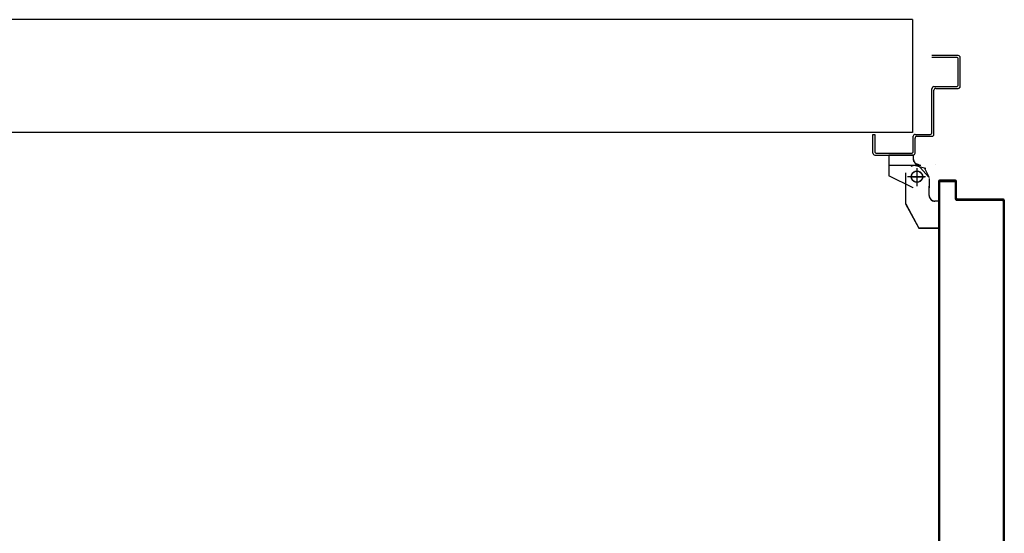
# Model space of a CAD drawing. Units: millimetres. Extents: x -7399.2 to -7311, y -13415.6 to -13344.9.
# Drawn here: x -7353 to -7352, y -13379.8 to -13379.3 of the extents above; entities that cross this region are included whole.
import ezdxf

# ---------------------------------------------------------------- set-up
doc = ezdxf.new("R2010")
doc.units = ezdxf.units.MM
doc.header["$LTSCALE"] = 2
doc.linetypes.add('LINEA-PUNTO', pattern=[1, 0.5, -0.25, 0, -0.25])
doc.linetypes.add('TRATTEGGIATA', pattern=[0.2, 0.1, -0.1])
doc.layers.add('03-MURATURE', color=7, linetype='Continuous')
doc.layers.add('ANTIPANICO', color=2, linetype='Continuous')

msp = doc.modelspace()

# ---------------------------------------------------------------- linework, layer by layer
at = {"layer": '03-MURATURE'}
for p, q in [((-7352.0799, -13379.279, -1), (-7353.5799, -13379.279, -1)), ((-7352.0799, -13379.279, -1), (-7352.0799, -13379.399, -1)), ((-7352.0799, -13379.399, -1), (-7353.5799, -13379.399, -1))]:
    msp.add_line(p, q, dxfattribs=at)
at = {"layer": 'ANTIPANICO', "linetype": 'Continuous'}
for p, q in [((-7352.0313, -13379.3172, -1), (-7352.0593, -13379.3172, -1)), ((-7352.0333, -13379.3192, -1), (-7352.0593, -13379.3192, -1)), ((-7352.0293, -13379.3502, -1), (-7352.0293, -13379.3192, -1)), ((-7352.0313, -13379.3482, -1), (-7352.0313, -13379.3212, -1)), ((-7352.0573, -13379.3502, -1), (-7352.0333, -13379.3502, -1)), ((-7352.0293, -13379.3502, -1), (-7352.0294, -13379.3502, -1)), ((-7352.0593, -13379.3992, -1), (-7352.0593, -13379.3522, -1)), ((-7352.0573, -13379.4012, -1), (-7352.0573, -13379.3542, -1)), ((-7352.0553, -13379.3522, -1), (-7352.0313, -13379.3522, -1)), ((-7352.0313, -13379.3523, -1), (-7352.0313, -13379.3522, -1)), ((-7352.1223, -13379.4012, -1), (-7352.1203, -13379.4012, -1)), ((-7352.1223, -13379.4012, -1), (-7352.1203, -13379.4012, -1)), ((-7352.1223, -13379.4212, -1), (-7352.1223, -13379.4012, -1)), ((-7352.1203, -13379.4012, -1), (-7352.1203, -13379.4192, -1)), ((-7352.0793, -13379.4192, -1), (-7352.0793, -13379.4032, -1)), ((-7352.0773, -13379.4012, -1), (-7352.0613, -13379.4012, -1)), ((-7352.0753, -13379.4032, -1), (-7352.0593, -13379.4032, -1)), ((-7352.0773, -13379.4212, -1), (-7352.0773, -13379.4052, -1)), ((-7352.1203, -13379.4232, -1), (-7352.0793, -13379.4232, -1)), ((-7352.1183, -13379.4212, -1), (-7352.0813, -13379.4212, -1)), ((-7352.1053, -13379.4233, -1), (-7352.1053, -13379.4452, -1)), ((-7352.1053, -13379.4233, -1), (-7352.1052, -13379.4233, -1)), ((-7352.0793, -13379.4233, -1), (-7352.1053, -13379.4233, -1)), ((-7352.1052, -13379.4233, -1), (-7352.1052, -13379.4452, -1)), ((-7352.0793, -13379.4233, -1), (-7352.0793, -13379.4272, -1)), ((-7352.0793, -13379.4233, -1), (-7352.0792, -13379.4233, -1)), ((-7352.0792, -13379.4233, -1), (-7352.0792, -13379.4272, -1)), ((-7352.0793, -13379.4272, -1), (-7352.0792, -13379.4272, -1)), ((-7352.0793, -13379.4272, -1), (-7352.0792, -13379.4272, -1)), ((-7352.0744, -13379.4335, -1), (-7352.0632, -13379.4463, -1)), ((-7352.0733, -13379.4332, -1), (-7352.0733, -13379.4331, -1)), ((-7352.0733, -13379.4332, -1), (-7352.0733, -13379.4331, -1)), ((-7352.0553, -13379.4331, -1), (-7352.0553, -13379.4332, -1)), ((-7352.0553, -13379.4332, -1), (-7352.0553, -13379.4331, -1)), ((-7352.1053, -13379.4452, -1), (-7352.1052, -13379.4452, -1)), ((-7352.1053, -13379.4452, -1), (-7352.1053, -13379.4452, -1)), ((-7352.0793, -13379.4582, -1), (-7352.1053, -13379.4452, -1)), ((-7352.0793, -13379.4582, -1), (-7352.1053, -13379.4452, -1)), ((-7352.0874, -13379.4422, -1), (-7352.0874, -13379.4752, -1)), ((-7352.0673, -13379.4372, -1), (-7352.0623, -13379.4472, -1)), ((-7352.0624, -13379.4482, -1), (-7352.0624, -13379.4582, -1)), ((-7352.0624, -13379.4662, -1), (-7352.0624, -13379.4562, -1)), ((-7352.0623, -13379.4482, -1), (-7352.0623, -13379.4582, -1)), ((-7352.0623, -13379.4662, -1), (-7352.0623, -13379.4562, -1)), ((-7352.0622, -13379.4562, -1), (-7352.0623, -13379.4562, -1)), ((-7352.0873, -13379.4592, -1), (-7352.0873, -13379.4593, -1)), ((-7352.0793, -13379.4582, -1), (-7352.0793, -13379.4581, -1)), ((-7352.0793, -13379.4582, -1), (-7352.0793, -13379.4582, -1)), ((-7352.0874, -13379.4752, -1), (-7352.0734, -13379.5012, -1)), ((-7352.0524, -13379.4722, -1), (-7352.0563, -13379.4722, -1)), ((-7352.0563, -13379.4723, -1), (-7352.0563, -13379.4722, -1)), ((-7352.0563, -13379.4722, -1), (-7352.0563, -13379.4723, -1)), ((-7352.0524, -13379.4723, -1), (-7352.0563, -13379.4723, -1)), ((-7352.0525, -13379.4722, -1), (-7352.0524, -13379.4722, -1)), ((-7352.0525, -13379.4722, -1), (-7352.0525, -13379.5012, -1)), ((-7352.0524, -13379.4722, -1), (-7352.0524, -13379.4723, -1)), ((-7352.0524, -13379.4722, -1), (-7352.0524, -13379.5012, -1)), ((-7352.0733, -13379.5011, -1), (-7352.0733, -13379.5012, -1)), ((-7352.0524, -13379.5012, -1), (-7352.0733, -13379.5012, -1)), ((-7352.0733, -13379.5012, -1), (-7352.0732, -13379.5012, -1)), ((-7352.0524, -13379.5013, -1), (-7352.0733, -13379.5013, -1)), ((-7352.0525, -13379.5012, -1), (-7352.0524, -13379.5012, -1)), ((-7352.0524, -13379.5012, -1), (-7352.0524, -13379.5013, -1)), ((-7351.9824, -13379.5508, -1), (-7351.9833, -13379.5517, -1)), ((-7351.9833, -13379.554, -1), (-7351.9824, -13379.5531, -1)), ((-7351.9824, -13379.5553, -1), (-7351.9833, -13379.5562, -1))]:
    msp.add_line(p, q, dxfattribs=at)
at = {"layer": 'ANTIPANICO', "linetype": 'TRATTEGGIATA'}
for p, q in [((-7352.0713, -13379.4342, -1), (-7352.1043, -13379.4342, -1)), ((-7352.0762, -13379.4335, -1), (-7352.0817, -13379.4353, -1)), ((-7352.0768, -13379.4343, -1), (-7352.066, -13379.4371, -1)), ((-7352.0663, -13379.4462, -1), (-7352.0853, -13379.4462, -1)), ((-7352.0753, -13379.4392, -1), (-7352.0753, -13379.4542, -1)), ((-7352.0623, -13379.4482, -1), (-7352.0623, -13379.4582, -1)), ((-7352.0623, -13379.4662, -1), (-7352.0623, -13379.4562, -1)), ((-7352.0873, -13379.4752, -1), (-7352.0733, -13379.5012, -1)), ((-7352.0524, -13379.4722, -1), (-7352.0563, -13379.4722, -1)), ((-7352.0524, -13379.4722, -1), (-7352.0524, -13379.5012, -1)), ((-7352.0524, -13379.5012, -1), (-7352.0733, -13379.5012, -1))]:
    msp.add_line(p, q, dxfattribs=at)
at = {"layer": 'ANTIPANICO', "linetype": 'LINEA-PUNTO'}
for p, q in [((-7352.0823, -13379.4462, -1), (-7352.0673, -13379.4462, -1)), ((-7352.0753, -13379.4372, -1), (-7352.0753, -13379.4562, -1))]:
    msp.add_line(p, q, dxfattribs=at)
at = {"layer": 'ANTIPANICO'}
for p, q in [((-7352.0524, -13379.4512, -1), (-7352.0523, -13379.4512, -1)), ((-7352.0524, -13379.4512, -1), (-7352.0523, -13379.4512, -1)), ((-7352.0523, -13379.4523, -1), (-7352.0502, -13379.4503, -1)), ((-7352.0523, -13379.4512, -1), (-7352.0523, -13380.3721, -1)), ((-7352.0514, -13379.4537, -1), (-7352.0523, -13379.4546, -1)), ((-7352.0523, -13379.4568, -1), (-7352.0514, -13379.4559, -1)), ((-7352.0514, -13379.4522, -1), (-7352.0514, -13380.3711, -1)), ((-7352.0513, -13379.4522, -1), (-7352.0514, -13379.4522, -1)), ((-7352.0514, -13379.4522, -1), (-7352.0513, -13379.4522, -1)), ((-7352.0343, -13379.4501, -1), (-7352.0513, -13379.4501, -1)), ((-7352.0513, -13379.4501, -1), (-7352.0513, -13379.4502, -1)), ((-7352.0513, -13379.4501, -1), (-7352.0513, -13379.4502, -1)), ((-7352.0343, -13379.4502, -1), (-7352.0513, -13379.4502, -1)), ((-7352.0353, -13379.4511, -1), (-7352.0503, -13379.4511, -1)), ((-7352.0503, -13379.4511, -1), (-7352.0353, -13379.4511, -1)), ((-7352.0503, -13379.4512, -1), (-7352.0503, -13379.4511, -1)), ((-7352.0503, -13379.4511, -1), (-7352.0503, -13379.4512, -1)), ((-7352.0503, -13379.4512, -1), (-7352.0353, -13379.4512, -1)), ((-7352.048, -13379.4503, -1), (-7352.0489, -13379.4512, -1)), ((-7352.0466, -13379.4512, -1), (-7352.0457, -13379.4503, -1)), ((-7352.0435, -13379.4503, -1), (-7352.0444, -13379.4512, -1)), ((-7352.0421, -13379.4512, -1), (-7352.0412, -13379.4503, -1)), ((-7352.039, -13379.4503, -1), (-7352.0399, -13379.4512, -1)), ((-7352.0376, -13379.4512, -1), (-7352.0367, -13379.4503, -1)), ((-7352.0345, -13379.4503, -1), (-7352.0354, -13379.4512, -1)), ((-7352.0353, -13379.4512, -1), (-7352.0353, -13379.4511, -1)), ((-7352.0353, -13379.4511, -1), (-7352.0353, -13379.4512, -1)), ((-7352.0344, -13379.4522, -1), (-7352.0344, -13379.4702, -1)), ((-7352.0344, -13379.4522, -1), (-7352.0343, -13379.4522, -1)), ((-7352.0343, -13379.4522, -1), (-7352.0344, -13379.4522, -1)), ((-7352.0343, -13379.4501, -1), (-7352.0343, -13379.4502, -1)), ((-7352.0343, -13379.4501, -1), (-7352.0343, -13379.4502, -1)), ((-7352.0343, -13379.4523, -1), (-7352.0334, -13379.4514, -1)), ((-7352.0343, -13379.4702, -1), (-7352.0343, -13379.4522, -1)), ((-7352.0343, -13379.4522, -1), (-7352.0343, -13379.4702, -1)), ((-7352.0334, -13379.4536, -1), (-7352.0343, -13379.4545, -1)), ((-7352.0343, -13379.4568, -1), (-7352.0334, -13379.4559, -1)), ((-7352.0334, -13379.4692, -1), (-7352.0334, -13379.4512, -1)), ((-7352.0333, -13379.4512, -1), (-7352.0334, -13379.4512, -1)), ((-7352.0333, -13379.4512, -1), (-7352.0334, -13379.4512, -1)), ((-7352.0333, -13379.4692, -1), (-7352.0333, -13379.4512, -1)), ((-7352.0514, -13379.4582, -1), (-7352.0523, -13379.459, -1)), ((-7352.0523, -13379.4613, -1), (-7352.0514, -13379.4604, -1)), ((-7352.0514, -13379.4626, -1), (-7352.0523, -13379.4635, -1)), ((-7352.0523, -13379.4658, -1), (-7352.0514, -13379.4649, -1)), ((-7352.0514, -13379.4671, -1), (-7352.0523, -13379.468, -1)), ((-7352.0334, -13379.4581, -1), (-7352.0343, -13379.459, -1)), ((-7352.0343, -13379.4613, -1), (-7352.0334, -13379.4604, -1)), ((-7352.0334, -13379.4626, -1), (-7352.0343, -13379.4635, -1)), ((-7352.0343, -13379.4658, -1), (-7352.0334, -13379.4649, -1)), ((-7352.0334, -13379.4671, -1), (-7352.0343, -13379.468, -1)), ((-7352.0523, -13379.4703, -1), (-7352.0514, -13379.4694, -1)), ((-7352.0514, -13379.4716, -1), (-7352.0523, -13379.4725, -1)), ((-7352.0523, -13379.4748, -1), (-7352.0514, -13379.4739, -1)), ((-7352.0514, -13379.4761, -1), (-7352.0523, -13379.477, -1)), ((-7352.0344, -13379.4702, -1), (-7352.0343, -13379.4702, -1)), ((-7352.0344, -13379.4702, -1), (-7352.0343, -13379.4702, -1)), ((-7352.0343, -13379.4702, -1), (-7352.0333, -13379.4693, -1)), ((-7352.0334, -13379.4692, -1), (-7352.0333, -13379.4692, -1)), ((-7352.0333, -13379.4692, -1), (-7352.0334, -13379.4692, -1)), ((-7351.9843, -13379.4711, -1), (-7352.0333, -13379.4711, -1)), ((-7352.0333, -13379.4711, -1), (-7351.9843, -13379.4711, -1)), ((-7352.0333, -13379.4712, -1), (-7352.0333, -13379.4711, -1)), ((-7352.0333, -13379.4712, -1), (-7352.0333, -13379.4711, -1)), ((-7352.0333, -13379.4712, -1), (-7351.9843, -13379.4712, -1)), ((-7352.032, -13379.4703, -1), (-7352.0329, -13379.4712, -1)), ((-7351.9833, -13379.4701, -1), (-7352.0323, -13379.4701, -1)), ((-7352.0323, -13379.4702, -1), (-7352.0323, -13379.4701, -1)), ((-7352.0323, -13379.4701, -1), (-7352.0323, -13379.4702, -1)), ((-7351.9833, -13379.4702, -1), (-7352.0323, -13379.4702, -1)), ((-7352.0307, -13379.4712, -1), (-7352.0298, -13379.4703, -1)), ((-7352.0275, -13379.4703, -1), (-7352.0285, -13379.4712, -1)), ((-7352.0262, -13379.4712, -1), (-7352.0253, -13379.4703, -1)), ((-7352.023, -13379.4703, -1), (-7352.024, -13379.4712, -1)), ((-7352.0217, -13379.4712, -1), (-7352.0208, -13379.4703, -1)), ((-7352.0185, -13379.4703, -1), (-7352.0195, -13379.4712, -1)), ((-7352.0172, -13379.4712, -1), (-7352.0163, -13379.4703, -1)), ((-7352.0141, -13379.4703, -1), (-7352.015, -13379.4712, -1)), ((-7352.0127, -13379.4712, -1), (-7352.0118, -13379.4703, -1)), ((-7352.0096, -13379.4703, -1), (-7352.0105, -13379.4712, -1)), ((-7352.0082, -13379.4712, -1), (-7352.0073, -13379.4703, -1)), ((-7352.0051, -13379.4703, -1), (-7352.006, -13379.4712, -1)), ((-7352.0038, -13379.4712, -1), (-7352.0028, -13379.4703, -1)), ((-7352.0006, -13379.4703, -1), (-7352.0015, -13379.4712, -1)), ((-7351.9993, -13379.4712, -1), (-7351.9983, -13379.4703, -1)), ((-7351.9961, -13379.4703, -1), (-7351.997, -13379.4712, -1)), ((-7351.9948, -13379.4712, -1), (-7351.9938, -13379.4703, -1)), ((-7351.9916, -13379.4703, -1), (-7351.9925, -13379.4712, -1)), ((-7351.9903, -13379.4712, -1), (-7351.9894, -13379.4703, -1)), ((-7351.9871, -13379.4703, -1), (-7351.988, -13379.4712, -1)), ((-7351.9858, -13379.4712, -1), (-7351.9849, -13379.4703, -1)), ((-7351.9843, -13379.4711, -1), (-7351.9843, -13379.4712, -1)), ((-7351.9843, -13379.4712, -1), (-7351.9843, -13379.4711, -1)), ((-7351.9828, -13379.4704, -1), (-7351.9837, -13379.4713, -1)), ((-7351.9834, -13379.4722, -1), (-7351.9834, -13380.1974, -1)), ((-7351.9834, -13379.4722, -1), (-7351.9833, -13379.4722, -1)), ((-7351.9833, -13379.4722, -1), (-7351.9834, -13379.4722, -1)), ((-7351.9833, -13379.4701, -1), (-7351.9833, -13379.4702, -1)), ((-7351.9833, -13379.4701, -1), (-7351.9833, -13379.4702, -1)), ((-7351.9833, -13379.4722, -1), (-7351.9833, -13380.0968, -1)), ((-7351.9833, -13380.3511, -1), (-7351.9833, -13379.4722, -1)), ((-7351.9833, -13379.4731, -1), (-7351.9824, -13379.4722, -1)), ((-7351.9824, -13379.4745, -1), (-7351.9833, -13379.4754, -1)), ((-7351.9833, -13379.4776, -1), (-7351.9824, -13379.4767, -1)), ((-7351.9823, -13379.4712, -1), (-7351.9824, -13379.4712, -1)), ((-7351.9824, -13379.4712, -1), (-7351.9823, -13379.4712, -1)), ((-7351.9824, -13379.4712, -1), (-7351.9824, -13379.5252, -1)), ((-7351.9823, -13379.4712, -1), (-7351.9823, -13379.5252, -1)), ((-7352.0523, -13379.4793, -1), (-7352.0514, -13379.4784, -1)), ((-7352.0514, -13379.4806, -1), (-7352.0523, -13379.4815, -1)), ((-7352.0523, -13379.4837, -1), (-7352.0514, -13379.4829, -1)), ((-7352.0514, -13379.4851, -1), (-7352.0523, -13379.486, -1)), ((-7352.0523, -13379.4882, -1), (-7352.0514, -13379.4873, -1)), ((-7351.9824, -13379.4789, -1), (-7351.9833, -13379.4799, -1)), ((-7351.9833, -13379.4821, -1), (-7351.9824, -13379.4812, -1)), ((-7351.9824, -13379.4834, -1), (-7351.9833, -13379.4844, -1)), ((-7351.9833, -13379.4866, -1), (-7351.9824, -13379.4857, -1)), ((-7351.9824, -13379.4879, -1), (-7351.9833, -13379.4888, -1)), ((-7352.0514, -13379.4896, -1), (-7352.0523, -13379.4905, -1)), ((-7352.0523, -13379.4927, -1), (-7352.0514, -13379.4918, -1)), ((-7352.0514, -13379.4941, -1), (-7352.0523, -13379.495, -1)), ((-7352.0523, -13379.4972, -1), (-7352.0514, -13379.4963, -1)), ((-7352.0514, -13379.4986, -1), (-7352.0523, -13379.4995, -1)), ((-7351.9833, -13379.4911, -1), (-7351.9824, -13379.4902, -1)), ((-7351.9824, -13379.4924, -1), (-7351.9833, -13379.4933, -1)), ((-7351.9833, -13379.4956, -1), (-7351.9824, -13379.4947, -1)), ((-7351.9824, -13379.4969, -1), (-7351.9833, -13379.4978, -1)), ((-7352.0523, -13379.5017, -1), (-7352.0514, -13379.5008, -1)), ((-7352.0514, -13379.5031, -1), (-7352.0523, -13379.504, -1)), ((-7352.0523, -13379.5062, -1), (-7352.0514, -13379.5053, -1)), ((-7352.0514, -13379.5076, -1), (-7352.0523, -13379.5084, -1)), ((-7351.9833, -13379.5001, -1), (-7351.9824, -13379.4991, -1)), ((-7351.9824, -13379.5014, -1), (-7351.9833, -13379.5023, -1)), ((-7351.9833, -13379.5046, -1), (-7351.9824, -13379.5036, -1)), ((-7351.9824, -13379.5059, -1), (-7351.9833, -13379.5068, -1)), ((-7351.9833, -13379.5091, -1), (-7351.9824, -13379.5081, -1)), ((-7352.0523, -13379.5107, -1), (-7352.0514, -13379.5098, -1)), ((-7352.0514, -13379.512, -1), (-7352.0523, -13379.5129, -1)), ((-7352.0523, -13379.5152, -1), (-7352.0514, -13379.5143, -1)), ((-7352.0514, -13379.5165, -1), (-7352.0523, -13379.5174, -1)), ((-7352.0523, -13379.5197, -1), (-7352.0514, -13379.5188, -1)), ((-7351.9824, -13379.5104, -1), (-7351.9833, -13379.5113, -1)), ((-7351.9833, -13379.5135, -1), (-7351.9824, -13379.5126, -1)), ((-7351.9824, -13379.5149, -1), (-7351.9833, -13379.5158, -1)), ((-7351.9833, -13379.518, -1), (-7351.9824, -13379.5171, -1)), ((-7351.9824, -13379.5194, -1), (-7351.9833, -13379.5203, -1)), ((-7352.0514, -13379.521, -1), (-7352.0523, -13379.5219, -1)), ((-7352.0523, -13379.5242, -1), (-7352.0514, -13379.5233, -1)), ((-7352.0514, -13379.5255, -1), (-7352.0523, -13379.5264, -1)), ((-7352.0523, -13379.5287, -1), (-7352.0514, -13379.5278, -1)), ((-7352.0514, -13379.53, -1), (-7352.0523, -13379.5309, -1)), ((-7351.9833, -13379.5225, -1), (-7351.9824, -13379.5216, -1)), ((-7351.9824, -13379.5238, -1), (-7351.9833, -13379.5248, -1)), ((-7351.9833, -13379.527, -1), (-7351.9824, -13379.5261, -1)), ((-7351.9824, -13379.5284, -1), (-7351.9833, -13379.5293, -1)), ((-7351.9824, -13379.5252, -1), (-7351.9824, -13380.1974, -1)), ((-7351.9824, -13379.5252, -1), (-7351.9823, -13379.5252, -1)), ((-7351.9824, -13379.5252, -1), (-7351.9823, -13379.5252, -1)), ((-7351.9823, -13379.5252, -1), (-7351.9823, -13380.3521, -1)), ((-7352.0523, -13379.5331, -1), (-7352.0514, -13379.5322, -1)), ((-7352.0514, -13379.5345, -1), (-7352.0523, -13379.5354, -1)), ((-7352.0523, -13379.5376, -1), (-7352.0514, -13379.5367, -1)), ((-7352.0514, -13379.539, -1), (-7352.0523, -13379.5399, -1)), ((-7351.9833, -13379.5315, -1), (-7351.9824, -13379.5306, -1)), ((-7351.9824, -13379.5329, -1), (-7351.9833, -13379.5338, -1)), ((-7351.9833, -13379.536, -1), (-7351.9824, -13379.5351, -1)), ((-7351.9824, -13379.5374, -1), (-7351.9833, -13379.5382, -1)), ((-7351.9833, -13379.5405, -1), (-7351.9824, -13379.5396, -1)), ((-7352.0523, -13379.5421, -1), (-7352.0514, -13379.5412, -1)), ((-7352.0514, -13379.5435, -1), (-7352.0523, -13379.5444, -1)), ((-7352.0523, -13379.5466, -1), (-7352.0514, -13379.5457, -1)), ((-7352.0514, -13379.5479, -1), (-7352.0523, -13379.5488, -1)), ((-7352.0523, -13379.5511, -1), (-7352.0514, -13379.5502, -1)), ((-7351.9824, -13379.5418, -1), (-7351.9833, -13379.5427, -1)), ((-7351.9833, -13379.545, -1), (-7351.9824, -13379.5441, -1)), ((-7351.9824, -13379.5463, -1), (-7351.9833, -13379.5472, -1)), ((-7351.9833, -13379.5495, -1), (-7351.9824, -13379.5486, -1)), ((-7352.0514, -13379.5524, -1), (-7352.0523, -13379.5533, -1)), ((-7352.0523, -13379.5556, -1), (-7352.0514, -13379.5547, -1)), ((-7352.0514, -13379.5569, -1), (-7352.0523, -13379.5578, -1)), ((-7352.0523, -13379.5601, -1), (-7352.0514, -13379.5592, -1)), ((-7352.0514, -13379.5614, -1), (-7352.0523, -13379.5623, -1)), ((-7351.9833, -13379.5585, -1), (-7351.9824, -13379.5576, -1)), ((-7351.9824, -13379.5598, -1), (-7351.9833, -13379.5607, -1)), ((-7352.0523, -13379.5646, -1), (-7352.0514, -13379.5637, -1)), ((-7352.0514, -13379.5659, -1), (-7352.0523, -13379.5668, -1)), ((-7352.0523, -13379.569, -1), (-7352.0514, -13379.5681, -1)), ((-7352.0514, -13379.5704, -1), (-7352.0523, -13379.5713, -1)), ((-7351.9833, -13379.5629, -1), (-7351.9824, -13379.5621, -1)), ((-7351.9824, -13379.5643, -1), (-7351.9833, -13379.5652, -1)), ((-7351.9833, -13379.5674, -1), (-7351.9824, -13379.5665, -1)), ((-7351.9824, -13379.5688, -1), (-7351.9833, -13379.5697, -1)), ((-7351.9833, -13379.5719, -1), (-7351.9824, -13379.571, -1)), ((-7352.0523, -13379.5735, -1), (-7352.0514, -13379.5726, -1)), ((-7352.0514, -13379.5749, -1), (-7352.0523, -13379.5758, -1)), ((-7352.0523, -13379.578, -1), (-7352.0514, -13379.5771, -1)), ((-7352.0514, -13379.5794, -1), (-7352.0523, -13379.5803, -1)), ((-7352.0523, -13379.5825, -1), (-7352.0514, -13379.5816, -1)), ((-7351.9824, -13379.5733, -1), (-7351.9833, -13379.5742, -1)), ((-7351.9833, -13379.5764, -1), (-7351.9824, -13379.5755, -1)), ((-7351.9824, -13379.5778, -1), (-7351.9833, -13379.5787, -1)), ((-7351.9833, -13379.5809, -1), (-7351.9824, -13379.58, -1)), ((-7351.9824, -13379.5823, -1), (-7351.9833, -13379.5832, -1)), ((-7352.0514, -13379.5838, -1), (-7352.0523, -13379.5847, -1)), ((-7352.0523, -13379.587, -1), (-7352.0514, -13379.5861, -1)), ((-7352.0514, -13379.5883, -1), (-7352.0523, -13379.5892, -1)), ((-7352.0523, -13379.5915, -1), (-7352.0514, -13379.5906, -1)), ((-7352.0514, -13379.5928, -1), (-7352.0523, -13379.5937, -1)), ((-7351.9833, -13379.5854, -1), (-7351.9824, -13379.5845, -1)), ((-7351.9824, -13379.5867, -1), (-7351.9833, -13379.5876, -1)), ((-7351.9833, -13379.5899, -1), (-7351.9824, -13379.589, -1)), ((-7351.9824, -13379.5912, -1), (-7351.9833, -13379.5921, -1)), ((-7352.0523, -13379.596, -1), (-7352.0514, -13379.5951, -1)), ((-7352.0514, -13379.5973, -1), (-7352.0523, -13379.5982, -1)), ((-7352.0523, -13379.6005, -1), (-7352.0514, -13379.5996, -1)), ((-7352.0514, -13379.6018, -1), (-7352.0523, -13379.6027, -1)), ((-7351.9833, -13379.5944, -1), (-7351.9824, -13379.5935, -1)), ((-7351.9824, -13379.5957, -1), (-7351.9833, -13379.5966, -1)), ((-7351.9833, -13379.5989, -1), (-7351.9824, -13379.598, -1)), ((-7351.9824, -13379.6002, -1), (-7351.9833, -13379.6011, -1)), ((-7351.9833, -13379.6034, -1), (-7351.9824, -13379.6025, -1)), ((-7352.0523, -13379.605, -1), (-7352.0514, -13379.6041, -1)), ((-7352.0514, -13379.6063, -1), (-7352.0523, -13379.6072, -1)), ((-7352.0523, -13379.6095, -1), (-7352.0514, -13379.6086, -1)), ((-7352.0514, -13379.6108, -1), (-7352.0523, -13379.6117, -1)), ((-7352.0523, -13379.614, -1), (-7352.0514, -13379.6131, -1)), ((-7351.9824, -13379.6047, -1), (-7351.9833, -13379.6056, -1)), ((-7351.9833, -13379.6078, -1), (-7351.9824, -13379.6069, -1)), ((-7351.9824, -13379.6092, -1), (-7351.9833, -13379.6101, -1)), ((-7351.9833, -13379.6123, -1), (-7351.9824, -13379.6114, -1)), ((-7351.9824, -13379.6137, -1), (-7351.9833, -13379.6146, -1)), ((-7352.0514, -13379.6153, -1), (-7352.0523, -13379.6162, -1)), ((-7352.0523, -13379.6184, -1), (-7352.0514, -13379.6176, -1)), ((-7352.0514, -13379.6198, -1), (-7352.0523, -13379.6207, -1)), ((-7352.0523, -13379.6229, -1), (-7352.0514, -13379.622, -1)), ((-7352.0514, -13379.6243, -1), (-7352.0523, -13379.6252, -1)), ((-7351.9833, -13379.6168, -1), (-7351.9824, -13379.6159, -1)), ((-7351.9824, -13379.6182, -1), (-7351.9833, -13379.6191, -1)), ((-7351.9833, -13379.6213, -1), (-7351.9824, -13379.6204, -1)), ((-7351.9824, -13379.6226, -1), (-7351.9833, -13379.6235, -1)), ((-7352.0523, -13379.6274, -1), (-7352.0514, -13379.6265, -1)), ((-7352.0514, -13379.6288, -1), (-7352.0523, -13379.6297, -1)), ((-7352.0523, -13379.6319, -1), (-7352.0514, -13379.631, -1)), ((-7352.0514, -13379.6333, -1), (-7352.0523, -13379.6342, -1)), ((-7351.9833, -13379.6258, -1), (-7351.9824, -13379.6249, -1)), ((-7351.9824, -13379.6271, -1), (-7351.9833, -13379.628, -1)), ((-7351.9833, -13379.6303, -1), (-7351.9824, -13379.6294, -1)), ((-7351.9824, -13379.6316, -1), (-7351.9833, -13379.6325, -1)), ((-7351.9833, -13379.6348, -1), (-7351.9824, -13379.6339, -1)), ((-7352.0523, -13379.6364, -1), (-7352.0514, -13379.6355, -1)), ((-7352.0514, -13379.6378, -1), (-7352.0523, -13379.6387, -1)), ((-7352.0523, -13379.6409, -1), (-7352.0514, -13379.64, -1)), ((-7352.0514, -13379.6423, -1), (-7352.0523, -13379.6432, -1)), ((-7352.0523, -13379.6454, -1), (-7352.0514, -13379.6445, -1)), ((-7351.9824, -13379.6361, -1), (-7351.9833, -13379.637, -1)), ((-7351.9833, -13379.6393, -1), (-7351.9824, -13379.6384, -1)), ((-7351.9824, -13379.6406, -1), (-7351.9833, -13379.6415, -1)), ((-7351.9833, -13379.6438, -1), (-7351.9824, -13379.6428, -1)), ((-7351.9824, -13379.6451, -1), (-7351.9833, -13379.646, -1)), ((-7352.0514, -13379.6467, -1), (-7352.0523, -13379.6476, -1)), ((-7352.0523, -13379.6499, -1), (-7352.0514, -13379.649, -1)), ((-7352.0514, -13379.6512, -1), (-7352.0523, -13379.6521, -1)), ((-7352.0523, -13379.6544, -1), (-7352.0514, -13379.6535, -1)), ((-7352.0514, -13379.6557, -1), (-7352.0523, -13379.6566, -1)), ((-7351.9833, -13379.6482, -1), (-7351.9824, -13379.6473, -1)), ((-7351.9824, -13379.6496, -1), (-7351.9833, -13379.6505, -1)), ((-7351.9833, -13379.6527, -1), (-7351.9824, -13379.6518, -1)), ((-7351.9824, -13379.6541, -1), (-7351.9833, -13379.655, -1)), ((-7352.0523, -13379.6589, -1), (-7352.0514, -13379.658, -1)), ((-7352.0514, -13379.6602, -1), (-7352.0523, -13379.6611, -1)), ((-7352.0523, -13379.6634, -1), (-7352.0514, -13379.6625, -1)), ((-7352.0514, -13379.6647, -1), (-7352.0523, -13379.6656, -1)), ((-7351.9833, -13379.6572, -1), (-7351.9824, -13379.6563, -1)), ((-7351.9824, -13379.6586, -1), (-7351.9833, -13379.6595, -1)), ((-7351.9833, -13379.6617, -1), (-7351.9824, -13379.6608, -1)), ((-7351.9824, -13379.663, -1), (-7351.9833, -13379.664, -1)), ((-7351.9833, -13379.6662, -1), (-7351.9824, -13379.6653, -1)), ((-7352.0523, -13379.6679, -1), (-7352.0514, -13379.667, -1)), ((-7352.0514, -13379.6692, -1), (-7352.0523, -13379.6701, -1)), ((-7352.0523, -13379.6723, -1), (-7352.0514, -13379.6715, -1)), ((-7352.0514, -13379.6737, -1), (-7352.0523, -13379.6746, -1)), ((-7352.0523, -13379.6768, -1), (-7352.0514, -13379.6759, -1)), ((-7351.9824, -13379.6675, -1), (-7351.9833, -13379.6685, -1)), ((-7351.9833, -13379.6707, -1), (-7351.9824, -13379.6698, -1)), ((-7351.9824, -13379.672, -1), (-7351.9833, -13379.6729, -1)), ((-7351.9833, -13379.6752, -1), (-7351.9824, -13379.6743, -1)), ((-7351.9824, -13379.6765, -1), (-7351.9833, -13379.6774, -1)), ((-7352.0514, -13379.6782, -1), (-7352.0523, -13379.6791, -1)), ((-7352.0523, -13379.6813, -1), (-7352.0514, -13379.6804, -1)), ((-7352.0514, -13379.6827, -1), (-7352.0523, -13379.6836, -1)), ((-7352.0523, -13379.6858, -1), (-7352.0514, -13379.6849, -1)), ((-7352.0514, -13379.6872, -1), (-7352.0523, -13379.6881, -1)), ((-7351.9833, -13379.6797, -1), (-7351.9824, -13379.6788, -1)), ((-7351.9824, -13379.681, -1), (-7351.9833, -13379.6819, -1)), ((-7351.9833, -13379.6842, -1), (-7351.9824, -13379.6833, -1)), ((-7351.9824, -13379.6855, -1), (-7351.9833, -13379.6864, -1)), ((-7352.0523, -13379.6903, -1), (-7352.0514, -13379.6894, -1)), ((-7352.0514, -13379.6916, -1), (-7352.0523, -13379.6925, -1)), ((-7352.0523, -13379.6948, -1), (-7352.0514, -13379.6939, -1)), ((-7352.0514, -13379.6961, -1), (-7352.0523, -13379.697, -1)), ((-7351.9833, -13379.6887, -1), (-7351.9824, -13379.6877, -1)), ((-7351.9824, -13379.69, -1), (-7351.9833, -13379.6909, -1)), ((-7351.9833, -13379.6932, -1), (-7351.9824, -13379.6922, -1)), ((-7351.9824, -13379.6945, -1), (-7351.9833, -13379.6954, -1)), ((-7351.9833, -13379.6977, -1), (-7351.9824, -13379.6967, -1)), ((-7352.0523, -13379.6993, -1), (-7352.0514, -13379.6984, -1)), ((-7352.0514, -13379.7006, -1), (-7352.0523, -13379.7015, -1)), ((-7352.0523, -13379.7038, -1), (-7352.0514, -13379.7029, -1)), ((-7352.0514, -13379.7051, -1), (-7352.0523, -13379.706, -1)), ((-7352.0523, -13379.7083, -1), (-7352.0514, -13379.7074, -1)), ((-7351.9824, -13379.699, -1), (-7351.9833, -13379.6999, -1)), ((-7351.9833, -13379.7021, -1), (-7351.9824, -13379.7012, -1)), ((-7351.9824, -13379.7035, -1), (-7351.9833, -13379.7044, -1)), ((-7351.9833, -13379.7066, -1), (-7351.9824, -13379.7057, -1)), ((-7351.9824, -13379.708, -1), (-7351.9833, -13379.7089, -1)), ((-7352.0514, -13379.7096, -1), (-7352.0523, -13379.7105, -1)), ((-7352.0523, -13379.7127, -1), (-7352.0514, -13379.7118, -1)), ((-7352.0514, -13379.7141, -1), (-7352.0523, -13379.715, -1)), ((-7352.0523, -13379.7172, -1), (-7352.0514, -13379.7163, -1)), ((-7352.0514, -13379.7186, -1), (-7352.0523, -13379.7195, -1)), ((-7351.9833, -13379.7111, -1), (-7351.9824, -13379.7102, -1)), ((-7351.9824, -13379.7124, -1), (-7351.9833, -13379.7134, -1)), ((-7351.9833, -13379.7156, -1), (-7351.9824, -13379.7147, -1)), ((-7351.9824, -13379.7169, -1), (-7351.9833, -13379.7179, -1)), ((-7352.0523, -13379.7217, -1), (-7352.0514, -13379.7208, -1)), ((-7352.0514, -13379.7231, -1), (-7352.0523, -13379.724, -1)), ((-7352.0523, -13379.7262, -1), (-7352.0514, -13379.7253, -1)), ((-7352.0514, -13379.7275, -1), (-7352.0523, -13379.7284, -1)), ((-7351.9833, -13379.7201, -1), (-7351.9824, -13379.7192, -1)), ((-7351.9824, -13379.7214, -1), (-7351.9833, -13379.7224, -1)), ((-7351.9833, -13379.7246, -1), (-7351.9824, -13379.7237, -1)), ((-7351.9824, -13379.726, -1), (-7351.9833, -13379.7268, -1)), ((-7351.9833, -13379.7291, -1), (-7351.9824, -13379.7282, -1)), ((-7352.0523, -13379.7307, -1), (-7352.0514, -13379.7298, -1)), ((-7352.0514, -13379.732, -1), (-7352.0523, -13379.7329, -1)), ((-7352.0523, -13379.7352, -1), (-7352.0514, -13379.7343, -1)), ((-7352.0514, -13379.7365, -1), (-7352.0523, -13379.7374, -1)), ((-7352.0523, -13379.7397, -1), (-7352.0514, -13379.7388, -1)), ((-7351.9824, -13379.7304, -1), (-7351.9833, -13379.7313, -1)), ((-7351.9833, -13379.7336, -1), (-7351.9824, -13379.7327, -1)), ((-7351.9824, -13379.7349, -1), (-7351.9833, -13379.7358, -1)), ((-7351.9833, -13379.7381, -1), (-7351.9824, -13379.7372, -1)), ((-7351.9824, -13379.7394, -1), (-7351.9833, -13379.7403, -1)), ((-7352.0514, -13379.741, -1), (-7352.0523, -13379.7419, -1)), ((-7352.0523, -13379.7442, -1), (-7352.0514, -13379.7433, -1)), ((-7352.0514, -13379.7455, -1), (-7352.0523, -13379.7464, -1)), ((-7352.0523, -13379.7487, -1), (-7352.0514, -13379.7478, -1)), ((-7352.0514, -13379.75, -1), (-7352.0523, -13379.7509, -1)), ((-7351.9833, -13379.7426, -1), (-7351.9824, -13379.7417, -1)), ((-7351.9824, -13379.7439, -1), (-7351.9833, -13379.7448, -1)), ((-7351.9833, -13379.747, -1), (-7351.9824, -13379.7461, -1)), ((-7351.9824, -13379.7484, -1), (-7351.9833, -13379.7493, -1)), ((-7352.0523, -13379.7532, -1), (-7352.0514, -13379.7523, -1)), ((-7352.0514, -13379.7545, -1), (-7352.0523, -13379.7554, -1)), ((-7352.0523, -13379.7576, -1), (-7352.0514, -13379.7568, -1)), ((-7352.0514, -13379.759, -1), (-7352.0523, -13379.7599, -1)), ((-7351.9833, -13379.7515, -1), (-7351.9824, -13379.7506, -1)), ((-7351.9824, -13379.7529, -1), (-7351.9833, -13379.7538, -1)), ((-7351.9833, -13379.756, -1), (-7351.9824, -13379.7551, -1)), ((-7351.9824, -13379.7574, -1), (-7351.9833, -13379.7583, -1)), ((-7351.9833, -13379.7605, -1), (-7351.9824, -13379.7596, -1)), ((-7352.0523, -13379.7621, -1), (-7352.0514, -13379.7612, -1)), ((-7352.0514, -13379.7635, -1), (-7352.0523, -13379.7644, -1)), ((-7352.0523, -13379.7666, -1), (-7352.0514, -13379.7657, -1)), ((-7352.0514, -13379.768, -1), (-7352.0523, -13379.7689, -1)), ((-7352.0523, -13379.7711, -1), (-7352.0514, -13379.7702, -1)), ((-7351.9824, -13379.7619, -1), (-7351.9833, -13379.7628, -1)), ((-7351.9833, -13379.765, -1), (-7351.9824, -13379.7641, -1)), ((-7351.9824, -13379.7663, -1), (-7351.9833, -13379.7672, -1)), ((-7351.9833, -13379.7695, -1), (-7351.9824, -13379.7686, -1)), ((-7351.9824, -13379.7708, -1), (-7351.9833, -13379.7717, -1)), ((-7352.0514, -13379.7725, -1), (-7352.0523, -13379.7734, -1)), ((-7352.0523, -13379.7756, -1), (-7352.0514, -13379.7747, -1)), ((-7352.0514, -13379.777, -1), (-7352.0523, -13379.7779, -1)), ((-7352.0523, -13379.7801, -1), (-7352.0514, -13379.7792, -1)), ((-7352.0514, -13379.7815, -1), (-7352.0523, -13379.7823, -1)), ((-7351.9833, -13379.774, -1), (-7351.9824, -13379.7731, -1)), ((-7351.9824, -13379.7753, -1), (-7351.9833, -13379.7762, -1)), ((-7351.9833, -13379.7785, -1), (-7351.9824, -13379.7776, -1)), ((-7351.9824, -13379.7798, -1), (-7351.9833, -13379.7807, -1)), ((-7352.0523, -13379.7846, -1), (-7352.0514, -13379.7837, -1)), ((-7352.0514, -13379.7859, -1), (-7352.0523, -13379.7868, -1)), ((-7352.0523, -13379.7891, -1), (-7352.0514, -13379.7882, -1)), ((-7352.0514, -13379.7904, -1), (-7352.0523, -13379.7913, -1)), ((-7351.9833, -13379.7829, -1), (-7351.9824, -13379.782, -1)), ((-7351.9824, -13379.7843, -1), (-7351.9833, -13379.7852, -1)), ((-7351.9833, -13379.7874, -1), (-7351.9824, -13379.7865, -1)), ((-7351.9824, -13379.7888, -1), (-7351.9833, -13379.7897, -1)), ((-7351.9833, -13379.7919, -1), (-7351.9824, -13379.791, -1)), ((-7352.0523, -13379.7936, -1), (-7352.0514, -13379.7927, -1)), ((-7352.0514, -13379.7949, -1), (-7352.0523, -13379.7958, -1)), ((-7352.0523, -13379.7981, -1), (-7352.0514, -13379.7972, -1)), ((-7352.0514, -13379.7994, -1), (-7352.0523, -13379.8003, -1)), ((-7352.0523, -13379.8026, -1), (-7352.0514, -13379.8017, -1)), ((-7351.9824, -13379.7933, -1), (-7351.9833, -13379.7942, -1)), ((-7351.9833, -13379.7964, -1), (-7351.9824, -13379.7955, -1)), ((-7351.9824, -13379.7978, -1), (-7351.9833, -13379.7987, -1)), ((-7351.9833, -13379.8009, -1), (-7351.9824, -13379.8, -1)), ((-7351.9824, -13379.8022, -1), (-7351.9833, -13379.8031, -1)), ((-7352.0514, -13379.8039, -1), (-7352.0523, -13379.8048, -1)), ((-7352.0523, -13379.807, -1), (-7352.0514, -13379.8062, -1)), ((-7352.0514, -13379.8084, -1), (-7352.0523, -13379.8093, -1)), ((-7352.0523, -13379.8115, -1), (-7352.0514, -13379.8106, -1)), ((-7352.0514, -13379.8129, -1), (-7352.0523, -13379.8138, -1)), ((-7351.9833, -13379.8054, -1), (-7351.9824, -13379.8045, -1)), ((-7351.9824, -13379.8067, -1), (-7351.9833, -13379.8076, -1)), ((-7351.9833, -13379.8099, -1), (-7351.9824, -13379.809, -1)), ((-7351.9824, -13379.8112, -1), (-7351.9833, -13379.8121, -1)), ((-7352.0523, -13379.816, -1), (-7352.0514, -13379.8151, -1)), ((-7352.0514, -13379.8174, -1), (-7352.0523, -13379.8183, -1)), ((-7352.0523, -13379.8205, -1), (-7352.0514, -13379.8196, -1)), ((-7352.0514, -13379.8219, -1), (-7352.0523, -13379.8228, -1)), ((-7351.9833, -13379.8144, -1), (-7351.9824, -13379.8135, -1)), ((-7351.9824, -13379.8157, -1), (-7351.9833, -13379.8166, -1)), ((-7351.9833, -13379.8189, -1), (-7351.9824, -13379.818, -1)), ((-7351.9824, -13379.8202, -1), (-7351.9833, -13379.8211, -1)), ((-7351.9833, -13379.8234, -1), (-7351.9824, -13379.8224, -1)), ((-7352.0523, -13379.825, -1), (-7352.0514, -13379.8241, -1)), ((-7351.9824, -13379.8247, -1), (-7351.9833, -13379.8256, -1))]:
    msp.add_line(p, q, dxfattribs=at)
at = {"layer": 'ANTIPANICO', "linetype": 'Continuous'}
for centre, major_axis, start_param, end_param in [((-7352.0333, -13379.3212, -1), (0.00141, 0.00141), 5.497787, 7.068583), ((-7352.0313, -13379.3192, -1), (0.00141, 0.00141), 5.497787, 7.068583), ((-7352.0573, -13379.3522, -1), (0.00141, 0.00141), 0.785398, 2.356194), ((-7352.0333, -13379.3482, -1), (-0.00141, 0.00141), 2.356194, 3.926991), ((-7352.0313, -13379.3502, -1), (-0.00138, 0.00138), 2.356194, 3.926991), ((-7352.0313, -13379.3502, -1), (0.00145, 0.00145), 3.926991, 5.497787), ((-7352.0553, -13379.3542, -1), (0.00141, 0.00141), 0.785398, 2.356194), ((-7352.0773, -13379.4032, -1), (-0.00141, 0.00141), -0.785398, 0.785398), ((-7352.0753, -13379.4052, -1), (0.00141, 0.00141), 0.785398, 2.356194), ((-7352.0613, -13379.3992, -1), (-0.00141, 0.00141), 2.356194, 3.926991), ((-7352.0593, -13379.4012, -1), (-0.00141, 0.00141), 2.356194, 3.926991), ((-7352.1203, -13379.4212, -1), (-0.00141, 0.00141), 0.785398, 2.356194), ((-7352.1183, -13379.4192, -1), (-0.00141, 0.00141), 0.785398, 2.356194), ((-7352.0813, -13379.4192, -1), (-0.00141, 0.00141), 2.356194, 3.926991), ((-7352.0793, -13379.4212, -1), (-0.00141, 0.00141), 2.356194, 3.926991), ((-7352.0733, -13379.4272, -1), (0.00428, 0.00428), 2.356194, 3.926991), ((-7352.0733, -13379.4272, -1), (0.00421, 0.00421), 2.356194, 3.926991), ((-7352.0753, -13379.4462, -1), (0.00424, 0.00424), 5.497787, 11.780972), ((-7352.0563, -13379.4662, -1), (0.00428, 0.00428), 2.356194, 3.926991), ((-7352.0563, -13379.4662, -1), (-0.00421, 0.00421), 0.785398, 2.356194)]:
    msp.add_ellipse(centre, major_axis=major_axis, ratio=1, start_param=start_param, end_param=end_param, dxfattribs=at)
at = {"layer": 'ANTIPANICO', "linetype": 'TRATTEGGIATA'}
for centre, major_axis, start_param, end_param in [((-7352.0753, -13379.4462, -1), (0.00424, 0.00424), 5.497787, 11.780972), ((-7352.0563, -13379.4662, -1), (-0.00424, 0.00424), 0.785398, 2.356194)]:
    msp.add_ellipse(centre, major_axis=major_axis, ratio=1, start_param=start_param, end_param=end_param, dxfattribs=at)
at = {"layer": 'ANTIPANICO'}
for centre, major_axis, start_param, end_param in [((-7352.0513, -13379.4512, -1), (-0.000742, 0.000742), -0.785398, 0.785398), ((-7352.0513, -13379.4512, -1), (-0.000672, 0.000672), -0.785398, 0.785398), ((-7352.0503, -13379.4522, -1), (-0.000742, 0.000742), -0.785398, 0.785398), ((-7352.0503, -13379.4522, -1), (-0.000742, 0.000742), -0.785398, 0.785398), ((-7352.0503, -13379.4522, -1), (-0.000672, 0.000672), -0.785398, 0.785398), ((-7352.0353, -13379.4522, -1), (0.000742, 0.000742), 5.497787, 7.068583), ((-7352.0353, -13379.4522, -1), (-0.000742, 0.000742), 3.926991, 5.497787), ((-7352.0353, -13379.4522, -1), (0.000672, 0.000672), 5.497787, 7.068583), ((-7352.0343, -13379.4512, -1), (-0.000742, 0.000742), 3.926991, 5.497787), ((-7352.0343, -13379.4512, -1), (0.000672, 0.000672), 5.497787, 7.068583), ((-7352.0333, -13379.4702, -1), (0.000742, 0.000742), 2.356194, 3.926991), ((-7352.0333, -13379.4702, -1), (0.000672, 0.000672), 2.356194, 3.926991), ((-7352.0333, -13379.4702, -1), (0.000672, 0.000672), 2.356194, 3.926991), ((-7352.0323, -13379.4692, -1), (0.000742, 0.000742), 2.356194, 3.926991), ((-7352.0323, -13379.4692, -1), (0.000672, 0.000672), 2.356194, 3.926991), ((-7351.9843, -13379.4722, -1), (0.000742, 0.000742), 5.497787, 7.068583), ((-7351.9843, -13379.4722, -1), (-0.000742, 0.000742), 3.926991, 5.497787), ((-7351.9843, -13379.4722, -1), (0.000672, 0.000672), 5.497787, 7.068583), ((-7351.9833, -13379.4712, -1), (0.000742, 0.000742), 5.497787, 7.068583), ((-7351.9833, -13379.4712, -1), (0.000672, 0.000672), 5.497787, 7.068583)]:
    msp.add_ellipse(centre, major_axis=major_axis, ratio=1, start_param=start_param, end_param=end_param, dxfattribs=at)
at = {"layer": 'ANTIPANICO', "linetype": 'Continuous'}
for points in [[(-7352.1053, -13379.4233, -1), (-7352.1053, -13379.4452, -1), (-7352.1052, -13379.4233, -1), (-7352.1052, -13379.4452, -1)], [(-7352.0793, -13379.4233, -1), (-7352.0793, -13379.4272, -1), (-7352.0792, -13379.4233, -1), (-7352.0792, -13379.4272, -1)], [(-7352.0793, -13379.4582, -1), (-7352.1053, -13379.4452, -1), (-7352.0793, -13379.4582, -1), (-7352.1053, -13379.4452, -1)], [(-7352.0624, -13379.4482, -1), (-7352.0624, -13379.4582, -1), (-7352.0623, -13379.4482, -1), (-7352.0623, -13379.4582, -1)], [(-7352.0623, -13379.4662, -1), (-7352.0623, -13379.4562, -1), (-7352.0624, -13379.4662, -1), (-7352.0624, -13379.4562, -1)], [(-7352.0524, -13379.4722, -1), (-7352.0563, -13379.4722, -1), (-7352.0524, -13379.4723, -1), (-7352.0563, -13379.4723, -1)], [(-7352.0524, -13379.5012, -1), (-7352.0733, -13379.5012, -1), (-7352.0524, -13379.5013, -1), (-7352.0733, -13379.5013, -1)]]:
    msp.add_solid(points, dxfattribs=at)
at = {"layer": 'ANTIPANICO'}
for points in [[(-7352.0503, -13379.4512, -1), (-7352.0353, -13379.4512, -1), (-7352.0503, -13379.4511, -1), (-7352.0353, -13379.4511, -1)], [(-7352.0344, -13379.4522, -1), (-7352.0344, -13379.4702, -1), (-7352.0343, -13379.4522, -1), (-7352.0343, -13379.4702, -1)], [(-7352.0333, -13379.4692, -1), (-7352.0333, -13379.4512, -1), (-7352.0334, -13379.4692, -1), (-7352.0334, -13379.4512, -1)], [(-7352.0333, -13379.4712, -1), (-7351.9843, -13379.4712, -1), (-7352.0333, -13379.4711, -1), (-7351.9843, -13379.4711, -1)], [(-7351.9833, -13379.4701, -1), (-7352.0323, -13379.4701, -1), (-7351.9833, -13379.4702, -1), (-7352.0323, -13379.4702, -1)], [(-7351.9824, -13379.4712, -1), (-7351.9824, -13379.5252, -1), (-7351.9823, -13379.4712, -1), (-7351.9823, -13379.5252, -1)]]:
    msp.add_solid(points, dxfattribs=at)

doc.saveas('drawing.dxf')
